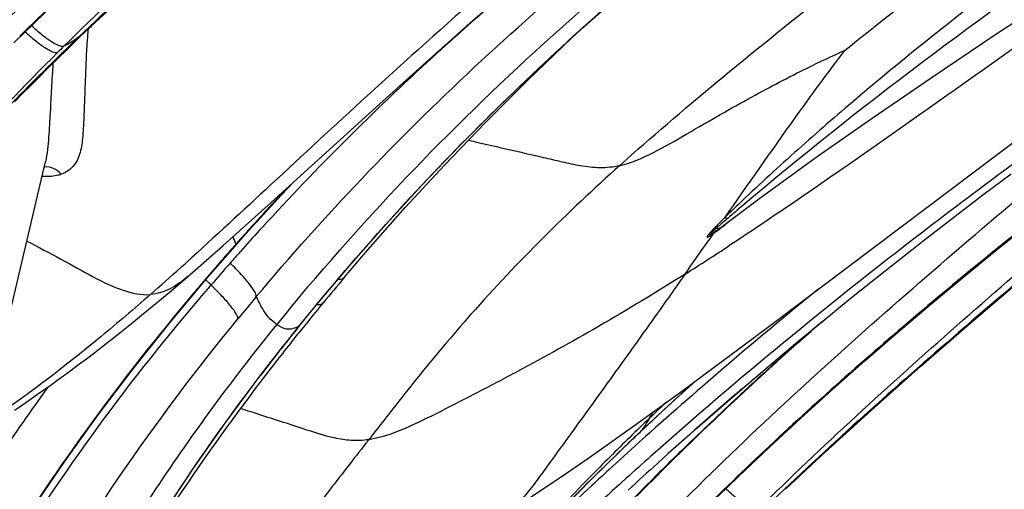
# Model space of a CAD drawing. Units: millimetres. Extents: x 0 to 297, y 0 to 210.
# Drawn here: x 221 to 224, y 118 to 120 of the extents above; entities that cross this region are included whole.
import ezdxf

# ---------------------------------------------------------------- set-up
doc = ezdxf.new("R2010")
doc.units = ezdxf.units.MM
doc.header["$LTSCALE"] = 16.335
doc.layers.add('DTM_AXIS', color=7, linetype='CONTINUOUS')

msp = doc.modelspace()

# ---------------------------------------------------------------- linework, layer by layer
at = {"layer": 'DTM_AXIS', "color": 7, "linetype": 'Continuous'}
for p, q in [((220.84958, 119.96958), (220.89318, 120.01121)), ((220.80478, 119.92634), (220.84958, 119.96958)), ((220.76088, 119.8835), (220.80478, 119.92634)), ((222.20901, 119.92119), (222.2289, 119.93918)), ((220.72856, 119.85163), (220.76088, 119.8835)), ((220.69676, 119.81998), (220.72856, 119.85163)), ((221.98067, 119.71934), (222.15503, 119.87607)), ((220.66548, 119.78857), (220.69676, 119.81998)), ((220.63475, 119.7574), (220.66548, 119.78857)), ((220.60461, 119.72653), (220.63475, 119.7574)), ((221.5583, 119.33593), (221.98067, 119.71934)), ((223.45682, 118.88747), (224.5697, 119.72691)), ((220.58755, 118.93503), (220.72046, 119.50065)), ((221.6101, 119.37637), (221.65368, 119.42239)), ((221.51705, 119.27484), (221.6101, 119.37637)), ((221.46715, 119.21929), (221.50779, 119.26459)), ((221.50779, 119.26459), (221.51705, 119.27484)), ((221.52114, 119.28279), (221.51176, 119.27243)), ((221.52757, 119.24283), (221.53857, 119.25487)), ((221.43381, 119.18172), (221.46715, 119.21929)), ((223.23872, 119.23148), (223.22082, 119.2059)), ((221.33415, 119.06723), (221.43381, 119.18173)), ((221.43782, 119.18973), (221.43208, 119.18323)), ((221.43782, 119.18973), (221.43381, 119.18173)), ((221.44696, 119.20005), (221.43782, 119.18973)), ((221.25573, 119.06773), (221.30652, 119.11171)), ((221.18935, 118.89438), (221.33415, 119.06723)), ((221.20924, 119.028), (221.25573, 119.06773)), ((221.16505, 118.99074), (221.20924, 119.028)), ((221.31588, 119.04938), (221.30209, 119.03318)), ((221.12298, 118.95572), (221.16505, 118.99074)), ((221.08286, 118.92275), (221.12298, 118.95572)), ((221.04451, 118.89164), (221.08286, 118.92275)), ((221.00777, 118.86221), (221.04451, 118.89164)), ((221.66977, 118.873), (221.67938, 118.88493)), ((221.67871, 118.88422), (221.69294, 118.90182)), ((221.67871, 118.88422), (221.67938, 118.88493)), ((221.7089, 118.89851), (221.69064, 118.8759)), ((223.28517, 118.75959), (223.45682, 118.88747)), ((223.60459, 118.86146), (223.647, 118.89872)), ((220.97252, 118.83433), (221.00777, 118.86221)), ((221.63354, 118.82763), (221.66977, 118.873)), ((223.55534, 118.81782), (223.60459, 118.86146)), ((220.90634, 118.78295), (220.93872, 118.80793)), ((220.93872, 118.80793), (220.97252, 118.83433)), ((221.6117, 118.79998), (221.63354, 118.82763)), ((223.50863, 118.77604), (223.55534, 118.81782)), ((220.87537, 118.75935), (220.90634, 118.78295)), ((221.61104, 118.79926), (221.6117, 118.79998)), ((223.4616, 118.7336), (223.50863, 118.77604)), ((220.81744, 118.71599), (220.84576, 118.73707)), ((220.84576, 118.73707), (220.87537, 118.75935)), ((223.41724, 118.6932), (223.4616, 118.7336)), ((220.76412, 118.67701), (220.79026, 118.69601)), ((220.79026, 118.69601), (220.81744, 118.71599)), ((223.37265, 118.65222), (223.41724, 118.6932)), ((220.71462, 118.64164), (220.73893, 118.65891)), ((220.73893, 118.65891), (220.76412, 118.67701)), ((220.66846, 118.60938), (220.69115, 118.62515)), ((220.69115, 118.62515), (220.71462, 118.64164)), ((223.26499, 118.57602), (223.31802, 118.622)), ((223.33085, 118.61345), (223.37265, 118.65222)), ((220.62524, 118.57984), (220.6465, 118.5943)), ((220.6465, 118.5943), (220.66846, 118.60938)), ((223.28888, 118.57418), (223.33085, 118.61345)), ((220.60463, 118.56599), (220.62524, 118.57984)), ((223.21602, 118.53318), (223.26499, 118.57602)), ((223.23774, 118.52582), (223.28888, 118.57418)), ((223.16954, 118.49214), (223.21602, 118.53318)), ((223.19851, 118.48835), (223.23774, 118.52582)), ((222.93959, 118.46184), (222.96405, 118.485)), ((222.96496, 118.48611), (222.96405, 118.485)), ((223.00048, 118.48251), (222.98177, 118.46577)), ((223.13807, 118.46413), (223.16954, 118.49214)), ((223.1592, 118.45045), (223.19851, 118.48835)), ((222.94078, 118.46322), (222.93985, 118.46209)), ((222.98177, 118.46577), (222.95698, 118.44352)), ((223.12285, 118.41509), (223.1592, 118.45045)), ((223.02701, 118.414), (223.00208, 118.39191)), ((223.08647, 118.37937), (223.12285, 118.41509)), ((223.05007, 118.3433), (223.08647, 118.37937)), ((223.0167, 118.30993), (223.05007, 118.3433)), ((222.90814, 118.30782), (222.89058, 118.29195)), ((222.98333, 118.27625), (223.0167, 118.30993)), ((222.94997, 118.24228), (222.98333, 118.27625))]:
    msp.add_line(p, q, dxfattribs=at)
for points in [[(220.60182, 119.94861), (220.71607, 120.0597), (220.83236, 120.16984), (220.95054, 120.27909), (221.07048, 120.38747), (221.1921, 120.49501), (221.31531, 120.60173), (221.44003, 120.7076), (221.56617, 120.81261), (221.69363, 120.9167), (221.82226, 121.01985), (221.95192, 121.12207), (222.08251, 121.22338), (222.21393, 121.32383)], [(220.89349, 120.01151), (221.02937, 120.1388), (221.21592, 120.30865), (221.40331, 120.47483), (221.58662, 120.63403), (221.7651, 120.78641), (221.94281, 120.93602), (222.11977, 121.08317), (222.29381, 121.22636)], [(222.74237, 120.00309), (222.90833, 120.14973), (223.08035, 120.29571), (223.25843, 120.44095), (223.38452, 120.54047)], [(223.25676, 119.24763), (223.41799, 119.36765), (223.6294, 119.52062), (223.83579, 119.66511), (224.05813, 119.81743), (224.30196, 119.98095), (224.55579, 120.14712), (224.81466, 120.31308), (225.08243, 120.48183)], [(222.15503, 119.87607), (222.33275, 120.03363), (222.42274, 120.11243), (222.51341, 120.19107), (222.60467, 120.26945), (222.69643, 120.34745), (222.78863, 120.425)], [(221.67938, 118.88493), (221.74853, 118.96962), (221.87287, 119.11688), (222.00296, 119.26456), (222.1389, 119.41247), (222.28076, 119.56045), (222.4286, 119.70831), (222.58245, 119.85591), (222.74949, 120.00939)], [(221.84678, 119.06516), (221.93584, 119.16918), (222.07672, 119.3283), (222.22397, 119.48799), (222.37771, 119.64805), (222.53803, 119.80826), (222.70498, 119.9684)], [(223.21809, 118.2047), (223.33234, 118.31578), (223.44863, 118.42593), (223.5668, 118.53518), (223.68674, 118.64355), (223.80837, 118.75109), (223.93158, 118.85781), (224.05629, 118.96369), (224.18243, 119.0687), (224.3099, 119.17279), (224.43852, 119.27593), (224.56819, 119.37815), (224.69878, 119.47947), (224.8302, 119.57992)], [(223.50976, 118.2676), (223.64564, 118.39489), (223.83219, 118.56473), (224.01958, 118.73092), (224.20289, 118.89011), (224.38136, 119.0425), (224.55908, 119.1921), (224.73604, 119.33926), (224.91008, 119.48245)], [(223.31802, 118.622), (223.37373, 118.66987), (223.46384, 118.7464), (223.55589, 118.82348), (223.64995, 118.90116), (223.74595, 118.97934), (223.84377, 119.05792), (223.94348, 119.13693), (224.045, 119.21627), (224.14825, 119.29585), (224.25337, 119.37576), (224.36024, 119.45585)], [(221.30652, 119.11171), (221.39059, 119.18562), (221.47465, 119.26059), (221.5583, 119.33593)], [(219.96441, 116.84031), (220.03213, 117.00577), (220.10555, 117.17297), (220.18488, 117.34171), (220.27034, 117.51178), (220.36209, 117.68293), (220.46029, 117.85499), (220.56507, 118.02772), (220.6765, 118.20089), (220.79464, 118.37431), (220.91953, 118.54782), (221.05112, 118.72122), (221.18935, 118.89438)], [(220.2444, 116.15619), (220.28107, 116.27791), (220.34465, 116.47431), (220.41347, 116.66948), (220.48761, 116.86327), (220.56717, 117.05548), (220.65217, 117.24593), (220.74265, 117.43446), (220.83862, 117.62091), (220.94002, 117.8051), (221.04679, 117.9869), (221.15886, 118.16622), (221.27606, 118.34292), (221.39824, 118.51693), (221.52524, 118.68825), (221.6117, 118.79998)], [(222.45503, 118.1771), (222.50331, 118.20817), (222.59211, 118.26658), (222.6805, 118.32617), (222.768, 118.38641), (222.85469, 118.44712), (222.9412, 118.50861), (223.02747, 118.57068), (223.1133, 118.63308), (223.28517, 118.75959)], [(222.96405, 118.485), (223.06923, 118.58309), (223.17114, 118.6755)], [(222.21952, 117.67824), (222.24387, 117.70983), (222.32042, 117.80566), (222.40198, 117.9028), (222.48851, 118.00122), (222.57992, 118.10089), (222.67615, 118.2018), (222.77709, 118.30395), (222.88268, 118.40737), (222.93985, 118.46209)]]:
    msp.add_lwpolyline(points, dxfattribs=at)
for centre, radius, start, end in [((229.905, 111.40877), 11.47573, 127.373324, 131.533058), ((223.22041, 119.79598), 2.34793, 175.01546, 175.65746), ((229.43759, 111.94872), 10.76163, 131.576346, 132.055621), ((223.81192, 119.75212), 2.94106, 175.67809, 176.72231), ((228.14716, 112.49747), 10.46195, 134.68513, 134.86661), ((229.36112, 112.03343), 10.64751, 132.199671, 132.406526), ((229.02819, 112.38906), 10.1604, 132.372706, 137.488194), ((229.45712, 112.09342), 10.70826, 136.970377, 137.825928), ((226.20802, 116.31973), 4.17097, 133.59721, 134.6013), ((228.59975, 113.12261), 8.13534, 130.203596, 130.714563), ((229.39088, 112.15354), 10.61881, 137.901744, 138.202033), ((234.80065, 124.09028), 14.23308, 200.017088, 200.139502), ((229.37476, 112.16796), 10.59718, 138.202063, 138.426436), ((228.69039, 112.70685), 9.69664, 137.619982, 138.258663), ((222.78997, 119.84837), 0.76284, 306.03323, 307.05597), ((222.3257, 120.48413), 1.54784, 306.47573, 306.97895), ((229.25184, 112.27633), 10.43331, 138.547022, 139.008912), ((178.62222, 150.41649), 54.43469, 324.850464, 325.015255), ((216.83554, 129.03892), 11.78371, 302.292369, 303.256845), ((228.63644, 112.75507), 9.62429, 138.25903, 138.603884), ((213.49233, 127.6866), 11.55716, 311.274855, 312.02666), ((211.2103, 130.22402), 14.96981, 312.012995, 312.130515), ((229.04435, 112.45658), 10.15846, 139.008682, 139.534043), ((228.62092, 112.76638), 9.60517, 138.593263, 139.249438), ((229.83353, 112.31686), 10.456, 139.801692, 140.483202), ((228.81064, 112.65568), 9.85144, 139.656613, 140.076734), ((228.20383, 113.12482), 9.05522, 139.244874, 139.435035), ((223.06595, 120.67508), 2.37679, 222.91223, 223.58935), ((228.58441, 113.05222), 9.23393, 139.956069, 140.631322), ((235.34559, 104.63071), 18.55463, 129.128032, 131.708294), ((229.7045, 112.42305), 10.28889, 140.482179, 140.996768), ((228.66619, 113.2492), 8.97654, 141.115763, 141.809032), ((232.8697, 108.32531), 14.0314, 131.178338, 132.692402), ((229.45128, 112.62776), 9.96327, 141.162214, 141.528788), ((229.27361, 112.76879), 9.73644, 141.528129, 142.076603), ((228.4739, 113.40041), 8.73192, 141.808695, 142.679728), ((231.97449, 108.92542), 13.13693, 132.104394, 133.151604), ((228.08587, 113.29257), 9.10121, 143.910565, 145.987339), ((234.49938, 105.66231), 17.11656, 130.657143, 132.080689), ((231.76402, 109.52364), 12.4009, 132.691779, 133.972299), ((231.53464, 109.63788), 12.33107, 133.409068, 133.815729), ((221.72986, 119.30341), 1.48188, 328.79356, 329.82526), ((230.56204, 110.65035), 10.92713, 133.811424, 134.90519), ((230.76838, 110.21809), 11.36897, 133.172707, 133.344105), ((230.5251, 110.47587), 11.01452, 133.344132, 133.517385), ((233.45804, 106.77128), 15.70074, 131.976491, 132.528904), ((230.13822, 110.88302), 10.45287, 133.516305, 133.855434), ((233.63335, 106.42076), 16.01038, 131.60747, 132.05865), ((233.40597, 106.88124), 15.47909, 132.100528, 132.66084), ((233.00361, 107.26725), 15.02807, 132.53031, 132.880292), ((233.17329, 106.9302), 15.32394, 132.145981, 132.489153), ((232.29208, 108.03132), 13.984, 132.874282, 134.161845)]:
    msp.add_arc(centre, radius, start, end, dxfattribs=at)
for points, knots in [([(222.19211, 121.31097), (222.05559, 121.20722), (221.71605, 120.9435), (221.18775, 120.50341), (220.80757, 120.15415), (220.62373, 119.97382)], [0, 0, 0, 0, 0.2494457, 0.6253726, 1, 1, 1, 1]), ([(220.79021, 119.93573), (221.03197, 120.17484), (221.53436, 120.63006), (222.04907, 121.07045), (222.30656, 121.28852)], [0, 0, 0, 0, 0.5019242, 1, 1, 1, 1]), ([(222.35823, 121.28168), (222.08451, 121.05856), (221.57137, 120.63155), (221.0725, 120.18743), (220.84533, 119.97005)], [0, 0, 0, 0, 0.5289978, 1, 1, 1, 1]), ([(223.73206, 119.91985), (223.9373, 120.0847), (224.30698, 120.36513), (224.92073, 120.79587), (225.32662, 121.06432), (225.56787, 121.21794)], [0, 0, 0, 0, 0.3511087, 0.618548, 1, 1, 1, 1]), ([(220.27481, 119.72917), (220.52686, 119.9957), (221.0592, 120.5022), (221.61582, 120.98068), (221.89883, 121.21445)], [0, 0, 0, 0, 0.4998328, 1, 1, 1, 1]), ([(221.5934, 118.88834), (221.90029, 119.26737), (222.57927, 119.97502), (223.34975, 120.57837), (223.74961, 120.85871)], [0, 0, 0, 0, 0.4996681, 1, 1, 1, 1]), ([(222.88518, 119.48712), (223.0035, 119.59323), (223.26108, 119.81247), (223.67409, 120.14497), (224.11907, 120.48999), (224.42396, 120.72321), (224.57831, 120.83707)], [0, 0, 0, 0, 0.2201246, 0.4683684, 0.7343405, 1, 1, 1, 1]), ([(225.15367, 120.78446), (224.99497, 120.67217), (224.679, 120.44553), (224.21214, 120.09624), (223.83469, 119.79089), (223.54325, 119.5366), (223.40116, 119.40655), (223.33179, 119.34037)], [0, 0, 0, 0, 0.25066, 0.5013355, 0.7516958, 0.8763856, 1, 1, 1, 1]), ([(225.20148, 120.70943), (225.04208, 120.60122), (224.40804, 120.16629), (223.78834, 119.7083), (223.34834, 119.33602)], [0, 0, 0, 0, 0.2505207, 1, 1, 1, 1]), ([(221.51536, 118.9931), (221.77094, 119.29722), (222.32309, 119.87465), (222.93645, 120.38531), (223.25457, 120.62677)], [0, 0, 0, 0, 0.4986697, 1, 1, 1, 1]), ([(222.82779, 120.53019), (222.5228, 120.2782), (222.10168, 119.90731), (221.58522, 119.42838), (221.35883, 119.21842), (221.25237, 119.12213)], [0, 0, 0, 0, 0.5616687, 0.796215, 1, 1, 1, 1]), ([(221.69294, 118.90182), (221.89977, 119.157), (222.34221, 119.64593), (222.83072, 120.08828), (223.08416, 120.29891)], [0, 0, 0, 0, 0.4991886, 1, 1, 1, 1]), ([(224.83741, 120.26036), (224.55287, 120.05926), (224.04344, 119.6955), (223.52982, 119.33733), (223.29765, 119.18514)], [0, 0, 0, 0, 0.5565692, 1, 1, 1, 1]), ([(220.79021, 119.93573), (220.78476, 119.93353), (220.76726, 119.93856), (220.741, 119.95352), (220.70584, 119.97943), (220.6813, 120.00083), (220.66814, 120.01298)], [0, 0, 0, 0, 0.1198938, 0.3338337, 0.6347192, 1, 1, 1, 1]), ([(220.89318, 120.01121), (220.88915, 120.00739), (220.87375, 119.99306), (220.85768, 119.97941), (220.84533, 119.97005)], [0, 0, 0, 0, 0.2638401, 1, 1, 1, 1]), ([(220.84533, 119.97005), (220.76621, 119.89434), (220.49131, 119.62396), (220.23266, 119.33581), (220.06669, 119.11507)], [0, 0, 0, 0, 0.2839551, 1, 1, 1, 1]), ([(220.76669, 119.91239), (220.76123, 119.91016), (220.74364, 119.91513), (220.71724, 119.93005), (220.68188, 119.95593), (220.6572, 119.97734), (220.64397, 119.98948)], [0, 0, 0, 0, 0.1199621, 0.3339567, 0.6348491, 1, 1, 1, 1]), ([(220.84533, 119.97005), (220.84074, 119.96658), (220.82319, 119.95387), (220.80446, 119.9428), (220.79021, 119.93573)], [0, 0, 0, 0, 0.2657524, 1, 1, 1, 1]), ([(220.87568, 119.92028), (220.87323, 119.87786), (220.87069, 119.81422), (220.86781, 119.7295), (220.86527, 119.66638), (220.86225, 119.6041), (220.85615, 119.54359), (220.83385, 119.48594), (220.79965, 119.4604), (220.78054, 119.45361)], [0, 0, 0, 0, 0.2563298, 0.3841515, 0.51131, 0.6373961, 0.7603094, 0.8776422, 1, 1, 1, 1]), ([(222.88518, 119.48712), (222.92866, 119.49669), (223.01554, 119.53439), (223.13734, 119.60596), (223.2607, 119.67714), (223.41059, 119.76122), (223.56629, 119.84311), (223.68433, 119.89905), (223.73206, 119.91985)], [0, 0, 0, 0, 0.1402437, 0.2944931, 0.4459669, 0.5886579, 0.8359723, 1, 1, 1, 1]), ([(223.73206, 119.91985), (223.66781, 119.83669), (223.5155, 119.62747), (223.36732, 119.41541), (223.2793, 119.2895)], [0, 0, 0, 0, 0.4061993, 1, 1, 1, 1]), ([(220.06669, 119.11507), (220.17097, 119.25773), (220.39633, 119.53147), (220.64109, 119.78737), (220.76669, 119.91239)], [0, 0, 0, 0, 0.4993026, 1, 1, 1, 1]), ([(220.74901, 119.87184), (220.7469, 119.84088), (220.74336, 119.77891), (220.73874, 119.68591), (220.73307, 119.59309), (220.72755, 119.53093), (220.72047, 119.50069)], [0, 0, 0, 0, 0.2499361, 0.5000097, 0.749858, 1, 1, 1, 1]), ([(222.31439, 119.58212), (222.3613, 119.57133), (222.45514, 119.54975), (222.57248, 119.52291), (222.66629, 119.5011), (222.73703, 119.48545), (222.8105, 119.47698), (222.86043, 119.48168), (222.88518, 119.48712)], [0, 0, 0, 0, 0.2480645, 0.496183, 0.6202975, 0.7444166, 0.8694177, 1, 1, 1, 1]), ([(224.80838, 119.56706), (224.67186, 119.46331), (224.33232, 119.19959), (223.80402, 118.7595), (223.42383, 118.41024), (223.23999, 118.22991)], [0, 0, 0, 0, 0.2494457, 0.6253726, 1, 1, 1, 1]), ([(224.42279, 119.53286), (224.30069, 119.4438), (223.82291, 119.08682), (223.36054, 118.70901), (223.02701, 118.414)], [0, 0, 0, 0, 0.2534001, 1, 1, 1, 1]), ([(223.40648, 118.19181), (223.64824, 118.43093), (224.15063, 118.88615), (224.66534, 119.32654), (224.92283, 119.54461)], [0, 0, 0, 0, 0.5019242, 1, 1, 1, 1]), ([(224.97449, 119.53776), (224.70077, 119.31465), (224.18763, 118.88764), (223.68877, 118.44352), (223.4616, 118.22614)], [0, 0, 0, 0, 0.5289978, 1, 1, 1, 1]), ([(220.78054, 119.4536), (220.77204, 119.4628), (220.75338, 119.47771), (220.72916, 119.48228), (220.71859, 119.4807)], [0, 0, 0, 0, 0.539532, 1, 1, 1, 1]), ([(222.88518, 119.48712), (222.68838, 119.31065), (222.42428, 119.05032), (222.12396, 118.69181), (221.99904, 118.53153), (221.9389, 118.45433)], [0, 0, 0, 0, 0.5653827, 0.7906842, 1, 1, 1, 1]), ([(220.78054, 119.45361), (220.7752, 119.45169), (220.75146, 119.44511), (220.72648, 119.44455), (220.70764, 119.44565)], [0, 0, 0, 0, 0.2314558, 1, 1, 1, 1]), ([(222.89108, 117.98526), (223.14313, 118.25178), (223.67546, 118.75829), (224.23208, 119.23677), (224.5151, 119.47054)], [0, 0, 0, 0, 0.4998328, 1, 1, 1, 1]), ([(223.2793, 119.2895), (223.26948, 119.27981), (223.25658, 119.2669), (223.24391, 119.25376), (223.24084, 119.25053)], [0, 0, 0, 0, 0.7557833, 1, 1, 1, 1]), ([(223.24966, 119.23959), (223.25501, 119.24362), (223.27688, 119.26043), (223.29842, 119.27765), (223.31468, 119.29074)], [0, 0, 0, 0, 0.2430127, 1, 1, 1, 1]), ([(223.2793, 119.2895), (223.28026, 119.28975), (223.28487, 119.29048), (223.28959, 119.28979), (223.29314, 119.28894)], [0, 0, 0, 0, 0.2147258, 1, 1, 1, 1]), ([(223.24084, 119.25053), (223.23806, 119.24761), (223.23269, 119.24189), (223.22509, 119.23348), (223.21951, 119.22695), (223.21586, 119.222), (223.21438, 119.21966), (223.21329, 119.21705), (223.21573, 119.21657), (223.21799, 119.21796), (223.22299, 119.22044), (223.22989, 119.22522), (223.23568, 119.22927), (223.23872, 119.23148)], [0, 0, 0, 0, 0.1667979, 0.3252559, 0.4674444, 0.5267268, 0.5718951, 0.5965482, 0.6145974, 0.6529672, 0.7076179, 0.8445384, 1, 1, 1, 1]), ([(223.25228, 119.25321), (223.24729, 119.24875), (223.23987, 119.24212), (223.23159, 119.23422), (223.22702, 119.22997), (223.22457, 119.22688), (223.2222, 119.22536), (223.22223, 119.22352), (223.22356, 119.22413), (223.22469, 119.22472), (223.22709, 119.22619), (223.23146, 119.22909), (223.23799, 119.23372), (223.2432, 119.23754), (223.24586, 119.2395)], [0, 0, 0, 0, 0.2841822, 0.4216431, 0.4869492, 0.5477727, 0.5907658, 0.5980598, 0.6102942, 0.6336302, 0.6626106, 0.7248963, 0.8597557, 1, 1, 1, 1]), ([(223.25676, 119.24763), (223.25731, 119.24785), (223.25364, 119.25042), (223.25343, 119.25183), (223.25228, 119.25321)], [0, 0, 0, 0, 0.249378, 1, 1, 1, 1]), ([(220.6507, 119.20234), (220.69381, 119.17992), (220.77742, 119.13548), (220.89617, 119.06884), (221.00546, 119.0153), (221.08189, 118.99822), (221.11627, 119.00077)], [0, 0, 0, 0, 0.2849224, 0.5553713, 0.7978296, 1, 1, 1, 1]), ([(221.51536, 118.9931), (221.51599, 118.9994), (221.50707, 119.01651), (221.48787, 119.04364), (221.45613, 119.07974), (221.43093, 119.10539), (221.41672, 119.11924)], [0, 0, 0, 0, 0.117402, 0.3311377, 0.6320188, 1, 1, 1, 1]), ([(224.20967, 117.14443), (224.51655, 117.52346), (225.19554, 118.23111), (225.96602, 118.83446), (226.36587, 119.1148)], [0, 0, 0, 0, 0.4996681, 1, 1, 1, 1]), ([(221.25835, 119.06999), (221.23748, 119.05203), (221.19445, 119.01973), (221.14203, 119.00269), (221.11627, 119.00077)], [0, 0, 0, 0, 0.5159263, 1, 1, 1, 1]), ([(221.84678, 119.06516), (221.84559, 119.06375), (221.83899, 119.05805), (221.82965, 119.05697), (221.82294, 119.05718)], [0, 0, 0, 0, 0.2164401, 1, 1, 1, 1]), ([(223.13087, 119.07776), (223.02344, 119.00996), (222.8153, 118.88412), (222.55434, 118.73948), (222.35515, 118.63478), (222.21187, 118.56163), (222.07705, 118.49384), (221.98399, 118.46087), (221.9389, 118.45433)], [0, 0, 0, 0, 0.2826205, 0.5409451, 0.6636102, 0.7832998, 0.898635, 1, 1, 1, 1]), ([(223.13087, 119.07776), (223.07527, 118.99882), (222.99168, 118.8811), (222.87986, 118.72509), (222.79639, 118.60928), (222.71303, 118.49411), (222.6436, 118.39859), (222.58823, 118.3224), (222.5356, 118.25064), (222.4909, 118.19999), (222.45508, 118.17713)], [0, 0, 0, 0, 0.2568742, 0.3840914, 0.5106527, 0.6366753, 0.7622764, 0.8249551, 0.8869708, 1, 1, 1, 1]), ([(221.44584, 118.90937), (221.44645, 118.91579), (221.43726, 118.93314), (221.41748, 118.9605), (221.38488, 118.99677), (221.35902, 119.02247), (221.34444, 119.03632)], [0, 0, 0, 0, 0.1177643, 0.3317379, 0.6326053, 1, 1, 1, 1]), ([(219.97282, 116.80127), (220.13442, 117.20221), (220.52517, 117.98164), (221.04204, 118.68314), (221.32486, 119.01352)], [0, 0, 0, 0, 0.4984891, 1, 1, 1, 1]), ([(221.11627, 119.00077), (221.05512, 118.94719), (220.85123, 118.77345), (220.63782, 118.6105), (220.48263, 118.50691)], [0, 0, 0, 0, 0.3035062, 1, 1, 1, 1]), ([(221.5934, 118.88834), (221.58786, 118.89203), (221.57549, 118.90041), (221.55661, 118.91958), (221.53583, 118.95101), (221.52271, 118.97724), (221.51536, 118.9931)], [0, 0, 0, 0, 0.1506111, 0.337292, 0.6044005, 1, 1, 1, 1]), ([(221.25552, 118.97795), (220.97644, 118.64443), (220.46412, 117.94044), (220.08116, 117.15664), (219.928, 116.75279)], [0, 0, 0, 0, 0.5017117, 1, 1, 1, 1]), ([(221.76738, 118.97006), (221.76618, 118.96853), (221.75936, 118.96232), (221.74941, 118.96126), (221.74233, 118.96151)], [0, 0, 0, 0, 0.214953, 1, 1, 1, 1]), ([(220.01804, 116.30641), (220.16958, 116.77792), (220.56179, 117.69934), (221.12938, 118.52365), (221.44584, 118.90937)], [0, 0, 0, 0, 0.4981569, 1, 1, 1, 1]), ([(220.14189, 116.09257), (220.22041, 116.36755), (220.39883, 116.89295), (220.73995, 117.62815), (221.13708, 118.2906), (221.43733, 118.69558), (221.5934, 118.88834)], [0, 0, 0, 0, 0.2705454, 0.5238125, 0.7653547, 1, 1, 1, 1]), ([(221.5934, 118.88834), (221.60405, 118.88124), (221.63128, 118.86404), (221.66361, 118.87561), (221.67871, 118.88422)], [0, 0, 0, 0, 0.4241309, 1, 1, 1, 1]), ([(224.13163, 117.24918), (224.38721, 117.55331), (224.93936, 118.13074), (225.55271, 118.6414), (225.87083, 118.88286)], [0, 0, 0, 0, 0.4986697, 1, 1, 1, 1]), ([(225.44406, 118.78628), (225.13906, 118.53429), (224.71794, 118.1634), (224.20149, 117.68447), (223.97509, 117.47451), (223.86864, 117.37822)], [0, 0, 0, 0, 0.5616687, 0.796215, 1, 1, 1, 1]), ([(221.59319, 118.75287), (221.36318, 118.45765), (220.93761, 117.83946), (220.60707, 117.1645), (220.46952, 116.81687)], [0, 0, 0, 0, 0.5002586, 1, 1, 1, 1]), ([(220.27792, 116.26777), (220.41239, 116.70394), (220.7566, 117.55654), (221.25248, 118.33056), (221.52976, 118.69431)], [0, 0, 0, 0, 0.499481, 1, 1, 1, 1]), ([(221.9389, 118.45433), (221.91703, 118.45116), (221.87359, 118.44951), (221.78988, 118.46271), (221.6522, 118.50903), (221.53413, 118.54618), (221.45551, 118.57147)], [0, 0, 0, 0, 0.1323123, 0.2579868, 0.5054375, 1, 1, 1, 1]), ([(224.30921, 117.15791), (224.51604, 117.41309), (224.95848, 117.90202), (225.44699, 118.34437), (225.70043, 118.555)], [0, 0, 0, 0, 0.4991886, 1, 1, 1, 1]), ([(222.99733, 118.53561), (222.99453, 118.531), (222.9842, 118.5142), (222.97335, 118.49772), (222.96496, 118.48611)], [0, 0, 0, 0, 0.2737393, 1, 1, 1, 1]), ([(221.9389, 118.45433), (221.88959, 118.39105), (221.79234, 118.2663), (221.6514, 118.08265), (221.54089, 117.934), (221.46151, 117.82141), (221.42588, 117.76772), (221.40848, 117.74267)], [0, 0, 0, 0, 0.2710987, 0.5345166, 0.7822857, 0.8969291, 1, 1, 1, 1]), ([(223.15395, 118.44826), (223.10486, 118.40089), (222.91076, 118.21021), (222.72374, 118.01213), (222.59016, 117.85811)], [0, 0, 0, 0, 0.2507155, 1, 1, 1, 1]), ([(222.22025, 117.67958), (222.27086, 117.74579), (222.48144, 118.00584), (222.71495, 118.24648), (222.89604, 118.42048)], [0, 0, 0, 0, 0.2491555, 1, 1, 1, 1]), ([(222.84819, 118.38977), (222.82221, 118.36387), (222.72359, 118.26439), (222.62726, 118.16263), (222.55785, 118.08601)], [0, 0, 0, 0, 0.2618952, 1, 1, 1, 1]), ([(223.40648, 118.19181), (223.40103, 118.18962), (223.38353, 118.19464), (223.35727, 118.20961), (223.32211, 118.23551), (223.29757, 118.25692), (223.2844, 118.26907)], [0, 0, 0, 0, 0.1198938, 0.3338337, 0.6347192, 1, 1, 1, 1])]:
    msp.add_open_spline(points, degree=3, knots=knots, dxfattribs=at)
for points in [[(223.29314, 119.28894), (223.27943, 119.27713), (223.26578, 119.26526), (223.25228, 119.25321)], [(221.52114, 119.28279), (221.52042, 119.2799), (221.51905, 119.27705), (221.51705, 119.27484)], [(223.24084, 119.25053), (223.24444, 119.25208), (223.24838, 119.2529), (223.25228, 119.25321)], [(223.23872, 119.23148), (223.24069, 119.23447), (223.2431, 119.23722), (223.24586, 119.2395)], [(223.24966, 119.23958), (223.25147, 119.24267), (223.25389, 119.24549), (223.25676, 119.24763)]]:
    msp.add_open_spline(points, degree=3, dxfattribs=at)

doc.saveas('drawing.dxf')
